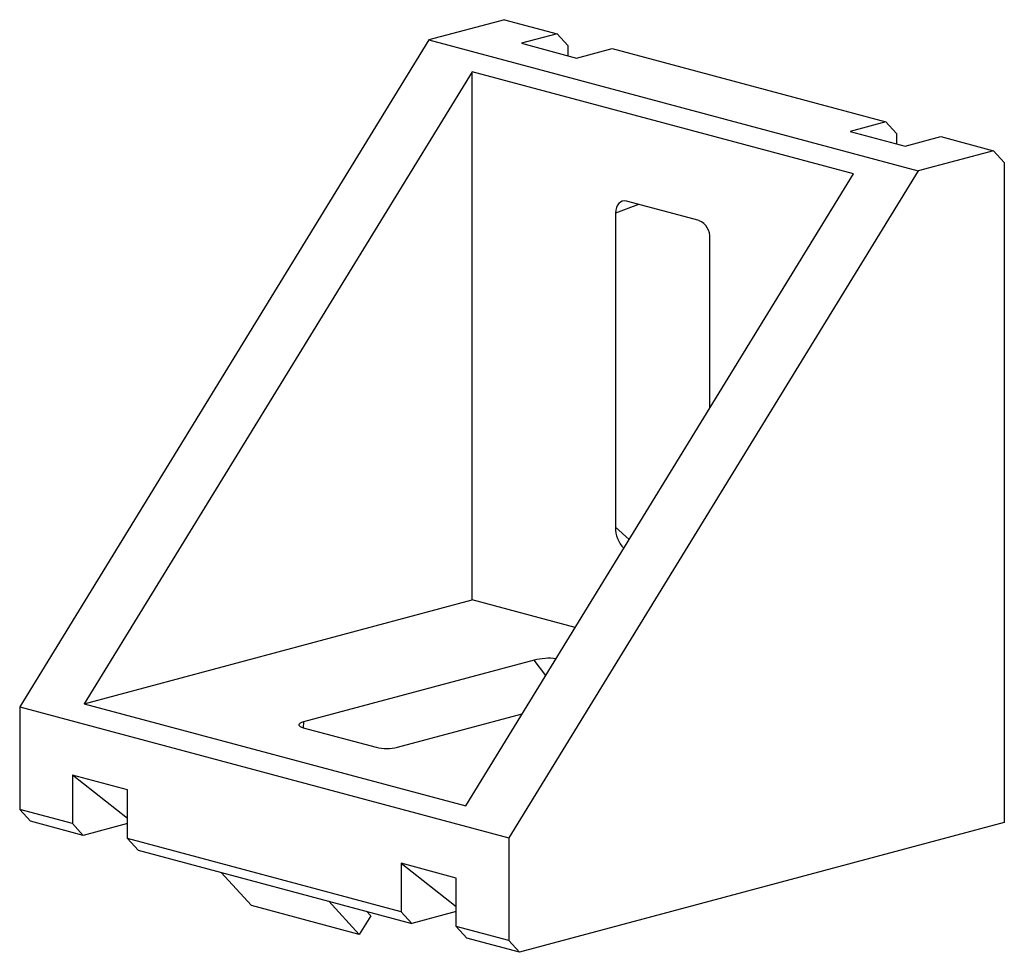
# Paper-space layout '_Диметрия' of a CAD drawing. Units: millimetres. Extents: x -48.6 to 16.1, y -35 to 26.3.
import ezdxf

# ---------------------------------------------------------------- set-up
doc = ezdxf.new("R2010")
doc.units = ezdxf.units.MM

psp = doc.layouts.new('_Диметрия')

# ---------------------------------------------------------------- linework, layer by layer
at = {"color": 7, "linetype": 'Continuous', "lineweight": 25}
for p, q in [((-16.766, 26.272), (-21.715, 24.946)), ((-16.766, 26.272), (-13.301, 25.344)), ((-13.301, 25.344), (-15.634, 24.719)), ((-12.594, 24.57), (-13.301, 25.344)), ((-21.715, 24.946), (-48.585, -18.864)), ((-21.715, 24.946), (10.402, 16.341)), ((-15.634, 24.719), (-12.028, 23.752)), ((-12.594, 24.57), (-12.594, 23.904)), ((-12.028, 23.752), (-9.694, 24.378)), ((-9.694, 24.378), (8.28, 19.562)), ((-18.887, 22.846), (-44.343, -18.658)), ((6.159, 16.136), (-18.887, 22.846)), ((-18.887, -11.838), (-18.887, 22.846)), ((8.28, 19.562), (5.947, 18.937)), ((8.28, 19.562), (8.987, 18.788)), ((5.947, 18.937), (9.553, 17.971)), ((8.987, 18.788), (8.987, 18.122)), ((9.553, 17.971), (11.886, 18.596)), ((11.886, 18.596), (15.351, 17.668)), ((15.351, 17.668), (10.402, 16.341)), ((15.351, 17.668), (16.058, 16.894)), ((16.058, 16.894), (16.058, -26.461)), ((10.402, 16.341), (-16.469, -27.468)), ((-19.297, -25.368), (6.159, 16.136)), ((-3.977, 13.071), (-8.75, 14.349)), ((-9.458, 13.573), (-9.458, -7.064)), ((-3.27, 0.762), (-3.27, 11.915)), ((-44.343, -18.658), (-18.887, -11.838)), ((-12.112, -13.653), (-18.887, -11.838)), ((-14.815, -15.8), (-29.962, -19.858)), ((-44.343, -18.658), (-19.297, -25.368)), ((-48.585, -18.864), (-16.469, -27.468)), ((-48.585, -18.864), (-48.585, -25.608)), ((-23.774, -21.515), (-15.589, -19.322)), ((-29.964, -20.237), (-25.191, -21.516)), ((-41.514, -24.323), (-45.12, -23.357)), ((-45.12, -23.357), (-45.12, -26.536)), ((-41.514, -26.204), (-45.12, -23.357)), ((-41.514, -27.502), (-41.514, -24.323)), ((-45.12, -26.536), (-48.585, -25.608)), ((-48.585, -25.608), (-47.878, -26.382)), ((-44.413, -27.31), (-47.878, -26.382)), ((16.058, -26.461), (-15.761, -34.986)), ((-44.413, -27.31), (-45.12, -26.536)), ((-41.514, -26.533), (-44.413, -27.31)), ((-23.54, -32.318), (-41.514, -27.502)), ((-41.514, -27.502), (-40.807, -28.276)), ((-16.469, -27.468), (-16.469, -34.212)), ((-40.807, -28.276), (-22.832, -33.092)), ((-19.933, -30.105), (-23.54, -29.139)), ((-23.54, -29.139), (-23.54, -32.318)), ((-23.54, -29.139), (-19.933, -31.986)), ((-33.36, -31.921), (-35.355, -29.737)), ((-19.933, -33.284), (-19.933, -30.105)), ((-28.284, -31.631), (-26.289, -33.815)), ((-26.289, -33.815), (-33.36, -31.921)), ((-25.539, -32.593), (-25.812, -32.294)), ((-22.832, -33.092), (-23.54, -32.318)), ((-19.933, -32.315), (-22.832, -33.092)), ((-25.539, -32.593), (-26.289, -33.815)), ((-16.469, -34.212), (-19.933, -33.284)), ((-19.933, -33.284), (-19.226, -34.058)), ((-15.761, -34.986), (-19.226, -34.058)), ((-15.761, -34.986), (-16.469, -34.212))]:
    psp.add_line(p, q, dxfattribs=at)
at = {"color": 8, "linetype": 'Continuous', "lineweight": 25}
for p, q in [((-7.952, 14.136), (-9.458, 13.573)), ((-9.458, -7.064), (-8.571, -7.88)), ((-14.042, -16.8), (-14.815, -15.8)), ((-29.962, -19.858), (-29.983, -20.232))]:
    psp.add_line(p, q, dxfattribs=at)
at = {"color": 7, "linetype": 'Continuous', "lineweight": 25, "flags": 128}
for points in [[(-8.75, 14.349), (-8.888, 14.368), (-9.021, 14.348), (-9.143, 14.292), (-9.25, 14.2), (-9.338, 14.078), (-9.404, 13.928), (-9.444, 13.757), (-9.458, 13.573)], [(-29.962, -19.858), (-30.074, -19.893), (-30.161, -19.934), (-30.221, -19.978), (-30.252, -20.024), (-30.252, -20.071), (-30.222, -20.117), (-30.163, -20.161), (-30.076, -20.201), (-29.964, -20.237)]]:
    psp.add_lwpolyline(points, dxfattribs=at)
at = {"color": 7, "linetype": 'Continuous', "lineweight": 25}
for centre, radius, start, end in [((-4.453, 11.985), 1.185, 356.58851, 66.32746), ((-7.653, -7.161), 1.807, 176.93142, 225.48231), ((-13.82, -19.669), 3.995, 83.48419, 104.41957), ((-24.484, -18.452), 3.144, 257.00674, 283.03955)]:
    psp.add_arc(centre, radius, start, end, dxfattribs=at)

doc.saveas('drawing.dxf')
